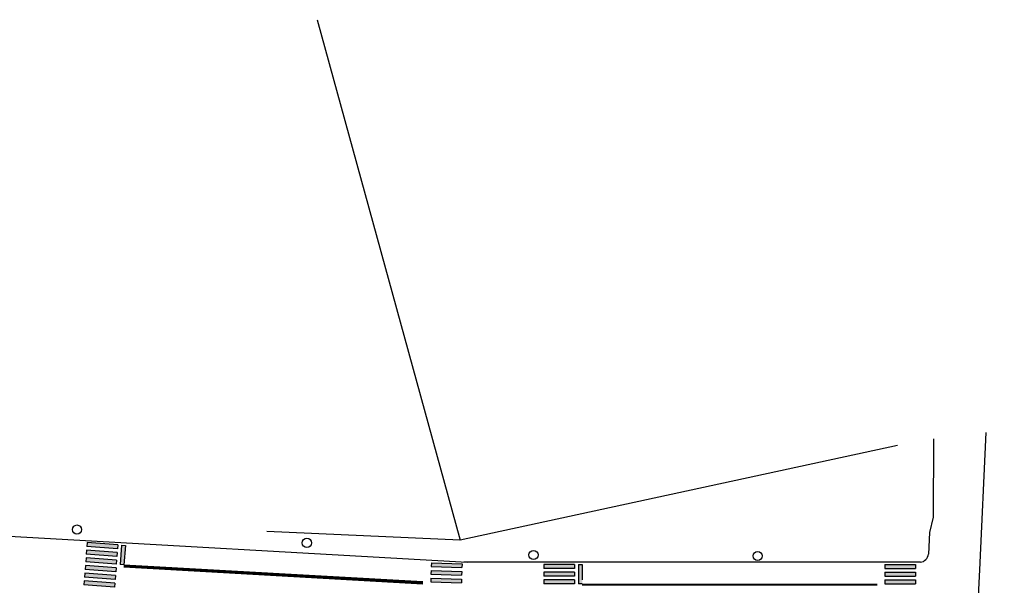
# Model space of a CAD drawing. Extents: x 411651 to 513794, y 7239296 to 7290907.
# Drawn here: x 412439 to 412567, y 7240134 to 7240208 of the extents above; entities that cross this region are included whole.
import ezdxf

# ---------------------------------------------------------------- set-up
doc = ezdxf.new("R2010")
doc.units = 0
doc.header["$MEASUREMENT"] = 0
doc.layers.get('0').update_dxf_attribs({"color": 250})
doc.layers.add('NOME-PONTO', color=7, linetype='Continuous')
doc.layers.add('POSTE', color=1, linetype='Continuous')

msp = doc.modelspace()

# ---------------------------------------------------------------- hatches: boundary and pattern name
at = {"true_color": 0x000000}
h = msp.add_hatch(color=18, dxfattribs=at)
h.dxf.hatch_style = 1
h.paths.add_polyline_path([(412447.72, 7240138.41558), (412451.70791, 7240138.1048), (412451.66932, 7240137.60969), (412447.68141, 7240137.92047)])
h = msp.add_hatch(color=18, dxfattribs=at)
h.dxf.hatch_style = 1
h.paths.add_polyline_path([(412447.79685, 7240139.41262), (412451.78476, 7240139.10184), (412451.74617, 7240138.60673), (412447.75826, 7240138.91751)])
h = msp.add_hatch(color=18, dxfattribs=at)
h.dxf.hatch_style = 1
h.paths.add_polyline_path([(412452.0918, 7240136.57373), (412452.59029, 7240136.53488), (412452.78453, 7240139.02733), (412452.28604, 7240139.06617)])
h = msp.add_hatch(color=18, dxfattribs=at)
h.dxf.hatch_style = 1
h.paths.add_polyline_path([(412447.64399, 7240137.41847), (412451.6319, 7240137.10769), (412451.59331, 7240136.61258), (412447.60541, 7240136.92336)])
h = msp.add_hatch(color=18, dxfattribs=at)
h.dxf.hatch_style = 1
h.paths.add_polyline_path([(412447.56629, 7240136.42149), (412451.5542, 7240136.11071), (412451.51562, 7240135.6156), (412447.52771, 7240135.92638)])
h = msp.add_hatch(color=18, dxfattribs=at)
h.dxf.hatch_style = 1
h.paths.add_polyline_path([(412496.61815, 7240135.65772), (412492.62058, 7240135.79732), (412492.60325, 7240135.30101), (412496.60081, 7240135.16141)])
h = msp.add_hatch(color=18, dxfattribs=at)
h.dxf.hatch_style = 1
h.paths.add_polyline_path([(412496.65389, 7240136.65708), (412492.65633, 7240136.79668), (412492.639, 7240136.30037), (412496.63656, 7240136.16078)])
h = msp.add_hatch(color=18, dxfattribs=at)
h.dxf.hatch_style = 1
h.paths.add_polyline_path([(412507.33103, 7240136.55117), (412511.33103, 7240136.55117), (412511.33103, 7240136.05456), (412507.33103, 7240136.05456)])
h = msp.add_hatch(color=18, dxfattribs=at)
h.dxf.hatch_style = 1
h.paths.add_polyline_path([(412511.83234, 7240134.05456), (412512.33234, 7240134.05456), (412512.33357, 7240136.55456), (412511.83357, 7240136.55456)])
h = msp.add_hatch(color=18, dxfattribs=at)
h.dxf.hatch_style = 1
h.paths.add_polyline_path([(412555.77305, 7240136.55117), (412551.77305, 7240136.55117), (412551.77305, 7240136.05456), (412555.77305, 7240136.05456)])
h = msp.add_hatch(color=18, dxfattribs=at)
h.dxf.hatch_style = 1
h.paths.add_polyline_path([(412447.4109, 7240134.42754), (412451.39881, 7240134.11676), (412451.36023, 7240133.62165), (412447.37232, 7240133.93243)])
h = msp.add_hatch(color=18, dxfattribs=at)
h.dxf.hatch_style = 1
h.paths.add_polyline_path([(412447.48945, 7240135.42445), (412451.47735, 7240135.11367), (412451.43877, 7240134.61856), (412447.45086, 7240134.92934)])
h = msp.add_hatch(color=18, dxfattribs=at)
h.dxf.hatch_style = 1
h.paths.add_polyline_path([(412496.58155, 7240134.65839), (412492.58399, 7240134.79799), (412492.56666, 7240134.30168), (412496.56422, 7240134.16208)])
h = msp.add_hatch(color=18, dxfattribs=at)
h.dxf.hatch_style = 1
h.paths.add_polyline_path([(412507.33188, 7240135.55117), (412511.33188, 7240135.55117), (412511.33188, 7240135.05456), (412507.33188, 7240135.05456)])
h = msp.add_hatch(color=18, dxfattribs=at)
h.dxf.hatch_style = 1
h.paths.add_polyline_path([(412507.33357, 7240134.55117), (412511.33357, 7240134.55117), (412511.33357, 7240134.05456), (412507.33357, 7240134.05456)])
h = msp.add_hatch(color=18, dxfattribs=at)
h.dxf.hatch_style = 1
h.paths.add_polyline_path([(412555.77051, 7240134.55117), (412551.77051, 7240134.55117), (412551.77051, 7240134.05456), (412555.77051, 7240134.05456)])
h = msp.add_hatch(color=18, dxfattribs=at)
h.dxf.hatch_style = 1
h.paths.add_polyline_path([(412555.7722, 7240135.55117), (412551.7722, 7240135.55117), (412551.7722, 7240135.05456), (412555.7722, 7240135.05456)])

# ---------------------------------------------------------------- linework, layer by layer
at = {"color": 18, "true_color": 0x000000}
for p, q in [((412447.72169, 7240138.41545, 942.20033), (412447.68284, 7240137.91696, 942.20033)), ((412451.70986, 7240138.10804, 942.1188), (412447.72169, 7240138.41545, 942.2004)), ((412447.79938, 7240139.41243, 942.20033), (412447.76053, 7240138.91394, 942.20033)), ((412451.74871, 7240138.60653, 942.1188), (412447.76053, 7240138.91394, 942.20039)), ((412451.78755, 7240139.10502, 942.11879), (412447.79938, 7240139.41243, 942.20038)), ((412451.78755, 7240139.10502, 942.20033), (412451.74871, 7240138.60653, 942.20033)), ((412452.28604, 7240139.06617, 942.20033), (412452.0918, 7240136.57373, 942.13241)), ((412452.28604, 7240139.06617, 942.20033), (412452.78453, 7240139.02733, 942.20033)), ((412452.78453, 7240139.02733, 942.20033), (412452.59029, 7240136.53488, 942.13241)), ((412447.64399, 7240137.41847, 942.20033), (412447.60514, 7240136.91998, 942.20033)), ((412451.63216, 7240137.11107, 942.11882), (412447.64399, 7240137.41847, 942.20042)), ((412451.67101, 7240137.60956, 942.11881), (412447.68284, 7240137.91696, 942.20041)), ((412451.63216, 7240137.11107, 942.20033), (412451.59331, 7240136.61258, 942.20033)), ((412451.70986, 7240138.10804, 942.20033), (412451.67101, 7240137.60956, 942.20033)), ((412447.56629, 7240136.42149, 942.20033), (412447.52745, 7240135.923, 942.20033)), ((412451.51562, 7240135.6156, 942.11885), (412447.52745, 7240135.923, 942.20045)), ((412451.55447, 7240136.11409, 942.11884), (412447.56629, 7240136.42149, 942.20044)), ((412451.59331, 7240136.61258, 942.11883), (412447.60514, 7240136.91998, 942.20043)), ((412451.55447, 7240136.11409, 942.20033), (412451.51562, 7240135.6156, 942.20033)), ((412452.59029, 7240136.53488, 942.03733), (412452.0918, 7240136.57373, 942.03733)), ((412492.61901, 7240135.80077, 942.20033), (412492.60156, 7240135.30107, 942.20033)), ((412492.61901, 7240135.80077, 942.1188), (412496.61645, 7240135.65778, 942.2004)), ((412492.65391, 7240136.80016, 942.20033), (412492.63646, 7240136.30046, 942.20033)), ((412492.63646, 7240136.30046, 942.1188), (412496.6339, 7240136.15748, 942.20039)), ((412492.65391, 7240136.80016, 942.11879), (412496.65135, 7240136.65717, 942.20038)), ((412496.65135, 7240136.65717, 942.20033), (412496.6339, 7240136.15748, 942.20033)), ((412511.33357, 7240136.55456, 942.11879), (412507.33357, 7240136.55117, 942.20038)), ((412507.33357, 7240136.55117, 942.20033), (412507.33357, 7240136.05117, 942.20033)), ((412511.33357, 7240136.05456, 942.1188), (412507.33357, 7240136.05117, 942.20039)), ((412511.33357, 7240136.55456, 942.20033), (412511.33357, 7240136.05456, 942.20033)), ((412511.83357, 7240136.55456, 942.20033), (412511.83357, 7240134.05456, 942.13241)), ((412511.83357, 7240136.55456, 942.20033), (412512.33357, 7240136.55456, 942.20033)), ((412512.33357, 7240136.55456, 942.20033), (412512.33357, 7240134.55456, 942.146)), ((412551.77051, 7240136.55456, 942.11879), (412555.77051, 7240136.55117, 942.20038)), ((412551.77051, 7240136.55456, 942.20033), (412551.77051, 7240136.05456, 942.20033)), ((412551.77051, 7240136.05456, 942.1188), (412555.77051, 7240136.05117, 942.20039)), ((412555.77051, 7240136.55117, 942.20033), (412555.77051, 7240136.05117, 942.20033)), ((412447.4109, 7240134.42754, 942.20033), (412447.37205, 7240133.92905, 942.20033)), ((412451.39907, 7240134.12013, 942.11887), (412447.4109, 7240134.42754, 942.20047)), ((412447.4886, 7240135.42452, 942.20033), (412447.44975, 7240134.92603, 942.20033)), ((412451.43792, 7240134.61862, 942.11886), (412447.44975, 7240134.92603, 942.20046)), ((412451.47677, 7240135.11711, 942.11886), (412447.4886, 7240135.42452, 942.20045)), ((412451.47677, 7240135.11711, 942.20033), (412451.43792, 7240134.61862, 942.20033)), ((412492.58411, 7240134.80138, 942.20033), (412492.56666, 7240134.30168, 942.20033)), ((412492.58411, 7240134.80138, 942.11882), (412496.58155, 7240134.65839, 942.20042)), ((412492.60156, 7240135.30107, 942.11881), (412496.599, 7240135.15809, 942.20041)), ((412496.58155, 7240134.65839, 942.20033), (412496.5641, 7240134.1587, 942.20033)), ((412496.61645, 7240135.65778, 942.20033), (412496.599, 7240135.15809, 942.20033)), ((412511.33357, 7240135.55456, 942.1188), (412507.33357, 7240135.55117, 942.2004)), ((412507.33357, 7240135.55117, 942.20033), (412507.33357, 7240135.05117, 942.20033)), ((412511.33357, 7240135.05456, 942.11881), (412507.33357, 7240135.05117, 942.20041)), ((412511.33357, 7240134.55456, 942.11882), (412507.33357, 7240134.55117, 942.20042)), ((412507.33357, 7240134.55117, 942.20033), (412507.33357, 7240134.05117, 942.20033)), ((412511.33357, 7240135.55456, 942.20033), (412511.33357, 7240135.05456, 942.20033)), ((412511.33357, 7240134.55456, 942.20033), (412511.33357, 7240134.05456, 942.20033)), ((412551.77051, 7240135.55456, 942.1188), (412555.77051, 7240135.55117, 942.2004)), ((412551.77051, 7240135.55456, 942.20033), (412551.77051, 7240135.05456, 942.20033)), ((412551.77051, 7240135.05456, 942.11881), (412555.77051, 7240135.05117, 942.20041)), ((412551.77051, 7240134.55456, 942.11882), (412555.77051, 7240134.55117, 942.20042)), ((412551.77051, 7240134.55456, 942.20033), (412551.77051, 7240134.05456, 942.20033)), ((412555.77051, 7240135.55117, 942.20033), (412555.77051, 7240135.05117, 942.20033)), ((412555.77051, 7240134.55117, 942.20033), (412555.77051, 7240134.05117, 942.20033)), ((412451.36023, 7240133.62165, 942.20033), (412447.37205, 7240133.92905, 942.20033)), ((412451.39907, 7240134.12013, 942.20033), (412451.36023, 7240133.62165, 942.20033)), ((412492.56666, 7240134.30168, 942.11883), (412496.5641, 7240134.1587, 942.20043)), ((412511.33357, 7240134.05456, 942.11883), (412507.33357, 7240134.05117, 942.20043)), ((412512.33234, 7240134.05456, 942.11885), (412511.83234, 7240134.05456, 942.11885)), ((412551.77051, 7240134.05456, 942.11883), (412555.77051, 7240134.05117, 942.20043))]:
    msp.add_line(p, q, dxfattribs=at)
at = {"color": 2}
for p, q in [((412550.77053, 7240133.87849, 942.21099), (412512.33359, 7240133.88015, 942.14991)), ((412550.77053, 7240133.97849, 942.21099), (412512.3336, 7240133.98015, 942.14991))]:
    msp.add_line(p, q, dxfattribs=at)
at = {"layer": 'NOME-PONTO', "color": 4}
for p, q in [((412477.77383, 7240207.51529, 943.07367), (412496.40047, 7240139.71414, 952.99933)), ((412553.43196, 7240152.0548, 954.11233), (412496.40047, 7240139.71414, 952.99933)), ((412496.40047, 7240139.71414, 952.99933), (412471.21739, 7240140.8524, 952.32433))]:
    msp.add_line(p, q, dxfattribs=at)
at = {"layer": 'NOME-PONTO', "color": 1}
for p, q in [((412497.30845, 7240136.8365, 942.20033), (412359.91496, 7240144.56564, 942.20033)), ((412556.38813, 7240136.85348, 942.20033), (412496.88708, 7240136.8483, 942.20033))]:
    msp.add_line(p, q, dxfattribs=at)
at = {"layer": 'NOME-PONTO', "color": 2}
for p, q in [((412491.5557, 7240134.00538, 942.20033), (412452.56408, 7240136.19858, 942.20033)), ((412491.55919, 7240134.10534, 942.20033), (412452.57185, 7240136.2983, 942.20033)), ((412491.56268, 7240134.2053, 942.20033), (412452.57963, 7240136.39802, 942.20033)), ((412491.56617, 7240134.30526, 942.20033), (412452.5874, 7240136.49774, 942.20033))]:
    msp.add_line(p, q, dxfattribs=at)
at = {"layer": 'NOME-PONTO', "color": 1, "elevation": 953.958}
for points in [[(412567.33307, 7240116.10151), (412566.51198, 7240116.06787), (412565.83565, 7240116.25594), (412564.91838, 7240116.79152), (412564.20037, 7240117.64619), (412563.69868, 7240118.69728), (412563.41082, 7240120.15109), (412563.52165, 7240123.75206), (412564.13247, 7240135.8795), (412564.97148, 7240153.75058)], [(412558.08749, 7240152.91641), (412558.0546, 7240142.71631), (412557.58239, 7240140.73223), (412557.45987, 7240137.92451)]]:
    msp.add_lwpolyline(points, dxfattribs=at)
at = {"layer": 'NOME-PONTO', "color": 1}
msp.add_arc((412556.22054, 7240138.09292, 942.20033), 1.25072, 277.7005815, 352.2617486, dxfattribs=at)
at = {"layer": 'POSTE', "color": 6}
for centre in [(412446.46661, 7240141.11208, 951.72), (412476.43518, 7240139.37747, 951.42733), (412505.968, 7240137.8083, 953.12833), (412535.1928, 7240137.67399, 952.7)]:
    msp.add_circle(centre, 0.6, dxfattribs=at)

doc.saveas('drawing.dxf')
